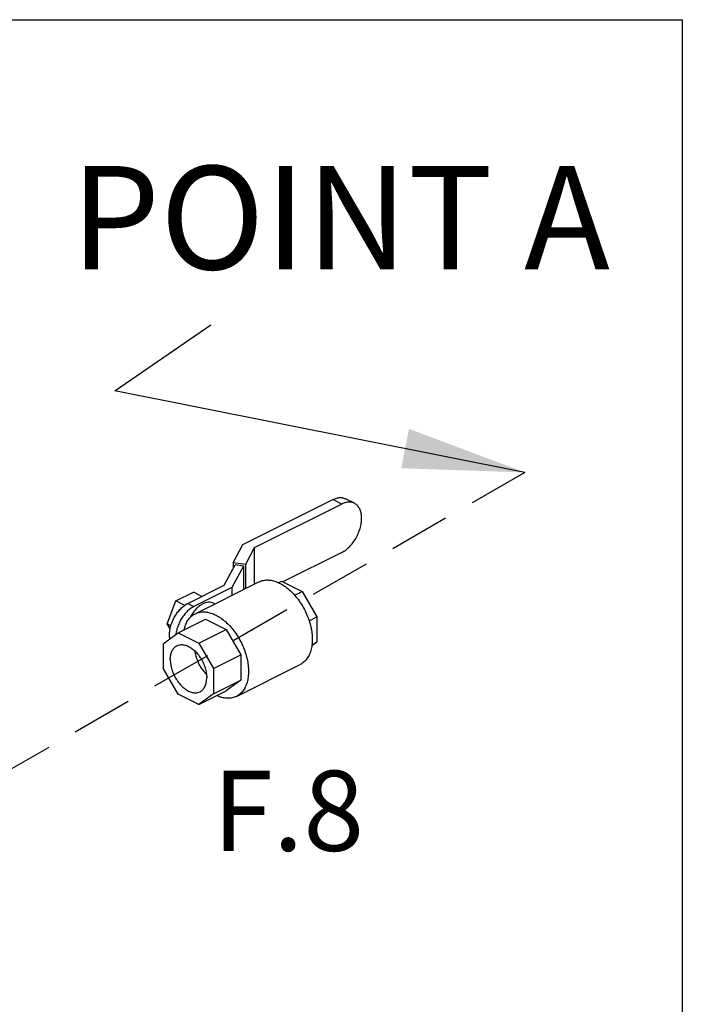
# Model space of a CAD drawing. Extents: x -18.5 to 55.8, y -13.2 to 74.4.
# Drawn here: x 24.8 to 30.2, y 45.6 to 53.7 of the extents above; entities that cross this region are included whole.
import ezdxf
from ezdxf.enums import TextEntityAlignment as Align

# ---------------------------------------------------------------- set-up
doc = ezdxf.new("R2010")
doc.units = 0
doc.header["$MEASUREMENT"] = 0
doc.linetypes.add('DASHED', pattern=[0.75, 0.5, -0.25])
doc.layers.get('0').update_dxf_attribs({"linetype": 'CONTINUOUS'})
doc.layers.add('NOTES', color=7, linetype='CONTINUOUS')
doc.styles.get("Standard").update_dxf_attribs({"font": 'ARIAL.TTF'})
doc.dimstyles.get("Standard").update_dxf_attribs({"dimtxt": 0.25, "dimasz": 0.25, "dimexe": 0.05, "dimexo": 0.05, "dimgap": 0.09, "dimtad": 0, "dimtih": 1, "dimtoh": 1, "dimdec": 4, "dimzin": 0, "dimdsep": 46, "dimtxsty": 'Standard', "dimcen": 0, "dimclrd": 256, "dimclre": 256, "dimclrt": 256, "dimadec": 0, "dimazin": 0, "dimtfac": 1, "dimtdec": 4, "dimtofl": 0, "dimtmove": 0, "dimatfit": 3, "dimfxl": 1, "dimtolj": 1, "dimtzin": 0, "dimlwd": -1, "dimlwe": -1, "dimarcsym": 0})

msp = doc.modelspace()

# ---------------------------------------------------------------- linework, layer by layer
msp.add_line((25.5359, 50.6352), (26.3228, 51.1749))
at = {"color": 7}
for p, q in [((26.5842, 49.3763), (27.3208, 49.7445)), ((27.3944, 49.7077), (27.3208, 49.7445)), ((27.4966, 49.7142), (27.423, 49.751)), ((27.3944, 49.7077), (26.6775, 49.3493)), ((26.5042, 49.227), (26.5842, 49.3763)), ((26.6775, 49.3493), (26.6047, 49.2135)), ((26.6775, 49.3493), (26.6775, 49.0517)), ((27.3944, 49.3119), (26.9112, 49.0704)), ((26.4312, 49.043), (26.5205, 49.2095)), ((26.5884, 49.2004), (26.4943, 49.0248)), ((26.5042, 49.227), (26.5042, 49.1791)), ((26.6047, 49.2135), (26.5042, 49.227)), ((26.5884, 49.2004), (26.5205, 49.2095)), ((26.5884, 49.2004), (26.5884, 49.0072)), ((26.6047, 49.2135), (26.6047, 49.0153)), ((26.1329, 48.8938), (26.4312, 49.043)), ((26.4943, 49.0248), (26.1827, 48.869)), ((26.1939, 48.8099), (26.7159, 49.0709)), ((26.4943, 49.0248), (26.4943, 48.9601)), ((26.8758, 49.0639), (26.8999, 49.076)), ((26.8999, 49.076), (27.0693, 48.9913)), ((26.0363, 48.9145), (26.1798, 48.9863)), ((26.2488, 48.9518), (26.1798, 48.9863)), ((27.0083, 48.9608), (27.0693, 48.9913)), ((27.0693, 48.9913), (27.1892, 48.7845)), ((25.9646, 48.7264), (26.0363, 48.9145)), ((26.1083, 48.8785), (26.0363, 48.9145)), ((26.1329, 48.8938), (26.1827, 48.869)), ((26.3437, 48.8965), (26.3554, 48.8907)), ((26.0547, 48.6534), (26.2784, 48.7653)), ((26.2784, 48.7653), (26.4478, 48.6806)), ((27.1256, 48.7527), (27.1892, 48.7845)), ((27.1892, 48.7845), (27.1892, 48.5764)), ((25.9894, 48.6861), (25.9646, 48.7264)), ((25.9949, 48.7112), (25.9646, 48.7264)), ((26.2241, 48.5687), (26.4478, 48.6806)), ((26.4478, 48.6806), (26.5677, 48.4738)), ((25.9338, 48.5658), (26.0547, 48.6534)), ((26.0547, 48.6534), (26.2241, 48.5687)), ((25.9338, 48.3589), (25.9338, 48.5658)), ((26.2241, 48.5687), (26.344, 48.3619)), ((27.1892, 48.5764), (27.1476, 48.5463)), ((27.1489, 48.5563), (27.1892, 48.5764)), ((26.344, 48.3619), (26.5677, 48.4738)), ((26.5677, 48.4738), (26.5677, 48.2657)), ((26.0542, 48.1513), (25.9338, 48.3589)), ((26.344, 48.3619), (26.344, 48.1538)), ((26.5319, 48.1338), (27.0539, 48.3949)), ((26.344, 48.1538), (26.5677, 48.2657)), ((26.5677, 48.2657), (26.4473, 48.1785)), ((26.2236, 48.0666), (26.0542, 48.1513)), ((26.2236, 48.0666), (26.4473, 48.1785)), ((26.344, 48.1538), (26.2236, 48.0666))]:
    msp.add_line(p, q, dxfattribs=at)
msp.add_lwpolyline([(18.5116, 53.6722), (30.1806, 53.6722), (30.1806, 39.548), (18.5116, 39.548)], close=True)
for points, start_tangent, end_tangent in [([(27.3208, 49.7445), (27.3523, 49.7565), (27.3826, 49.7604), (27.4105, 49.7561), (27.423, 49.751)], (0.894427, 0.447214), (0.894411, -0.447246)), ([(27.4965, 49.7142), (27.4841, 49.7193), (27.4562, 49.7236), (27.4259, 49.7197), (27.3944, 49.7077)], (-0.894411, 0.447246), (-0.894427, -0.447214)), ([(27.3944, 49.3119), (27.4259, 49.3315), (27.4562, 49.3579), (27.4841, 49.3902), (27.5086, 49.427), (27.5287, 49.467), (27.5436, 49.5087), (27.5528, 49.5504), (27.5559, 49.5906), (27.5528, 49.6277), (27.5436, 49.6603), (27.5287, 49.687), (27.5086, 49.7069), (27.4965, 49.7142)], (0.894427, 0.447214), (-0.894411, 0.447246)), ([(26.7159, 49.0709), (26.7344, 49.0786), (26.769, 49.0857), (26.8062, 49.085), (26.8451, 49.0764), (26.8849, 49.0602)], (0.894483, 0.447102), (0.894427, -0.447214)), ([(26.8849, 49.0602), (26.9248, 49.0366), (26.9637, 49.0063), (27.0009, 48.9698), (27.0355, 48.928), (27.0667, 48.8819), (27.0939, 48.8325), (27.1164, 48.7808), (27.1337, 48.7281), (27.1455, 48.6754), (27.1514, 48.6241), (27.1514, 48.5752), (27.1455, 48.5298), (27.1337, 48.4889), (27.1164, 48.4535), (27.0939, 48.4244), (27.0667, 48.4021), (27.0539, 48.3949)], (0.894427, -0.447214), (-0.894483, -0.447102)), ([(25.9864, 48.604), (25.9838, 48.6366), (25.9867, 48.6736), (25.9952, 48.7122), (26.0089, 48.7506), (26.0275, 48.7876), (26.0501, 48.8216), (26.0759, 48.8514), (26.1038, 48.8758), (26.1329, 48.8938)], (-0.164819, 0.986324), (0.894427, 0.447214)), ([(26.1827, 48.869), (26.1536, 48.8509), (26.1256, 48.8265), (26.0998, 48.7967), (26.0772, 48.7628), (26.0587, 48.7258), (26.0449, 48.6873), (26.0364, 48.6488), (26.0352, 48.6397)], (-0.894427, -0.447214), (-0.114928, -0.993374)), ([(26.2572, 48.891), (26.2335, 48.8766), (26.2105, 48.8575), (26.1889, 48.8344), (26.1693, 48.8079), (26.1525, 48.7788), (26.1521, 48.7781)], (-0.894427, -0.447214), (-0.452209, -0.891912)), ([(26.3437, 48.8965), (26.3256, 48.9028), (26.304, 48.9043), (26.281, 48.9003), (26.2572, 48.891)], (-0.894564, 0.446941), (-0.894427, -0.447214)), ([(26.1029, 48.6777), (26.1141, 48.7158), (26.1315, 48.7512), (26.154, 48.7804), (26.1811, 48.8027), (26.1939, 48.8099)], (0.21047, 0.9776), (0.894483, 0.447102)), ([(26.1939, 48.8099), (26.2123, 48.8176), (26.2469, 48.8247), (26.2841, 48.824), (26.3231, 48.8154), (26.3629, 48.7992)], (0.894483, 0.447102), (0.894427, -0.447214)), ([(26.3629, 48.7992), (26.4027, 48.7756), (26.4417, 48.7452), (26.4788, 48.7088), (26.5134, 48.667), (26.5447, 48.6209), (26.5718, 48.5715), (26.5943, 48.5198), (26.6117, 48.4671), (26.6234, 48.4144), (26.6294, 48.3631), (26.6294, 48.3142), (26.6234, 48.2688), (26.6117, 48.2279), (26.5943, 48.1925), (26.5718, 48.1633), (26.5447, 48.1411), (26.5319, 48.1338)], (0.894427, -0.447214), (-0.894483, -0.447102)), ([(25.99, 48.4346), (25.9933, 48.4709), (26.0029, 48.5024), (26.0185, 48.5277), (26.0393, 48.5457), (26.0448, 48.5487)], (0, 1), (0.894881, 0.446305)), ([(26.0448, 48.5487), (26.0646, 48.5555), (26.0931, 48.5568), (26.1236, 48.5495), (26.1547, 48.5339), (26.1852, 48.5107), (26.2137, 48.4809), (26.239, 48.4459), (26.2598, 48.407), (26.2754, 48.3662), (26.285, 48.325), (26.2883, 48.2854)], (0.894881, 0.446305), (0, -1)), ([(25.99, 48.4346), (25.9933, 48.395), (26.0029, 48.3538), (26.0185, 48.313), (26.0393, 48.2741), (26.0646, 48.2391), (26.0931, 48.2093), (26.1236, 48.1861), (26.1547, 48.1705), (26.1852, 48.1632), (26.2137, 48.1645), (26.2335, 48.1713)], (0, -1), (0.894881, 0.446305)), ([(26.1907, 48.5043), (26.1921, 48.4944), (26.2018, 48.4533), (26.2174, 48.4124), (26.2382, 48.3736), (26.2634, 48.3385), (26.2855, 48.3147)], (0.121598, -0.992579), (0.721207, -0.69272)), ([(26.2335, 48.1713), (26.239, 48.1743), (26.2598, 48.1923), (26.2754, 48.2176), (26.285, 48.2491), (26.2883, 48.2854)], (0.894881, 0.446305), (0, 1)), ([(26.5319, 48.1338), (26.5134, 48.1262), (26.4788, 48.119), (26.4417, 48.1197), (26.4027, 48.1283), (26.3718, 48.1403)], (-0.894483, -0.447102), (-0.908803, 0.417226))]:
    msp.add_spline(points, degree=3, dxfattribs=dict(at, start_tangent=start_tangent, end_tangent=end_tangent))
at = {"layer": 'NOTES', "color": 7, "linetype": 'DASHED'}
msp.add_line((28.8927, 49.9666), (24.6146, 47.4966), dxfattribs=at)

# ---------------------------------------------------------------- texts
at = {"color": 7, "lineweight": 20}
msp.add_text('F.8', height=0.65625, dxfattribs=at).set_placement((26.9564, 46.8693), align=Align.CENTER)
at = {"layer": 'NOTES', "color": 7, "insert": (25.1754, 52.0516), "char_height": 0.8463, "attachment_point": 4, "line_spacing_factor": 2}
msp.add_mtext('\\A1;POINT A', dxfattribs=at)

# ---------------------------------------------------------------- leaders
msp.add_leader([(28.8927, 49.9666), (25.5359, 50.6352)], dimstyle='Standard', override={"dimtxt": 0.125, "dimasz": 1, "dimexe": 0.125})

doc.saveas('drawing.dxf')
